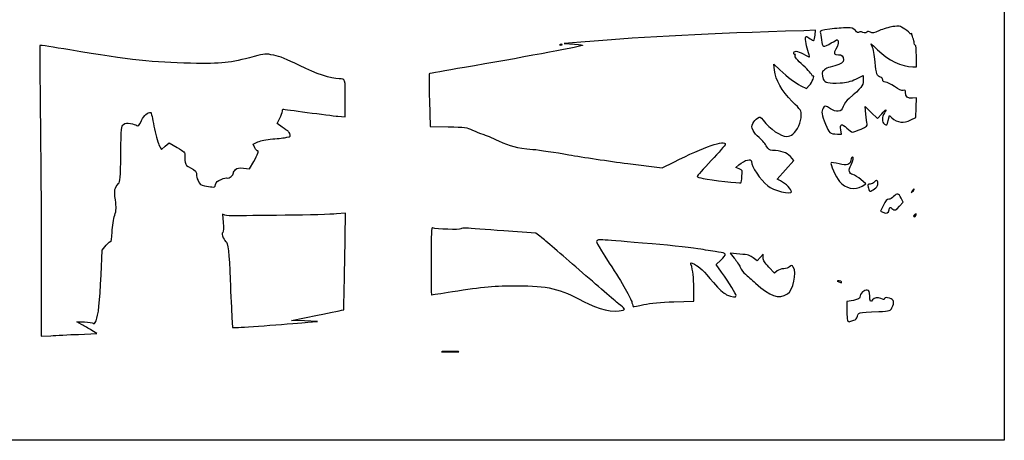
# Model space of a CAD drawing. Extents: x 0 to 635, y 0 to 297.
# Drawn here: x 395 to 635, y 0 to 103 of the extents above; entities that cross this region are included whole.
import ezdxf

# ---------------------------------------------------------------- set-up
doc = ezdxf.new("R2010")
doc.units = 0
doc.layers.get('0').update_dxf_attribs({"linetype": 'CONTINUOUS'})

msp = doc.modelspace()

# ---------------------------------------------------------------- linework, layer by layer
at = {"color": 7}
for points in [[(0, 148.298961), (0, 296.597918), (317.632292, 296.597918), (635.264583, 296.597918), (635.264583, 148.298961), (635.264583, 0), (317.632292, 0), (0, 0)], [(527.507517, 96.468197)], [(583.40625, 60.559027)], [(600.594033, 61.943671)], [(604.321113, 62.078423)], [(613.278396, 61.232709)], [(607.216713, 56.17414)], [(613.711916, 54.786347)], [(595.577083, 38.629169)], [(582.402924, 35.667423)], [(542.352256, 31.711874)], [(598.611986, 29.258181)]]:
    msp.add_lwpolyline(points, close=True, dxfattribs=at)
for points in [[(589.155143, 98.763643), (589.285715, 99.9222), (586.412128, 99.836158)], [(532.077083, 97.03893), (527.976042, 96.705211), (530.489583, 96.572919)], [(612.973437, 91.023125), (613.833333, 91.016775), (613.833333, 93.662608)], [(579.266394, 90.222919), (579.107194, 91.678128), (580.529091, 90.331795)], [(599.10308, 88.046166), (600.86875, 88.872433), (600.86875, 87.660906)], [(585.685106, 86.431599), (587.037974, 85.752784), (587.740839, 86.486421)], [(472.876562, 78.992997), (474.6625, 78.831099), (474.6625, 83.308087)], [(495.171889, 82.856046), (495.365696, 76.516656), (499.764606, 76.409341)], [(612.520497, 78.118232), (613.701042, 78.713544), (613.776421, 81.108897), (613.851801, 83.504222), (612.871811, 83.389817)], [(601.49912, 79.507294), (601.332909, 81.359378), (602.840981, 79.904169), (604.349053, 78.448961), (605.387013, 79.607466)], [(459.252796, 76.321208), (458.054498, 77.23619), (458.685582, 78.482722)], [(606.978746, 77.907756), (607.288335, 79.137275), (607.848855, 78.62774)], [(594.588018, 74.648777), (595.583327, 74.612741), (595.419418, 75.637604)], [(429.243411, 72.052791), (429.85727, 70.844915), (430.784661, 71.659171), (431.712053, 72.473426), (433.674255, 71.354265)], [(452.637287, 71.275419), (452.2207, 72.14902), (453.372643, 72.708667)], [(449.878715, 66.338929), (451.296564, 66.192588), (452.330053, 67.955163)], [(543.482821, 67.457296), (551.84585, 66.368403), (554.727613, 67.811441)], [(580.697525, 63.249072), (579.940155, 63.659599), (581.943713, 65.945097), (583.947244, 68.23062), (583.137539, 69.152826)], [(570.667118, 66.162055), (569.837014, 66.505881), (570.602375, 67.142098)], [(600.594033, 61.943671), (601.509941, 62.502021), (600.32945, 63.527863)], [(609.749278, 57.0547), (610.631346, 58.017704), (610.110302, 59.039075)], [(474.51772, 43.619555), (474.705865, 55.356842), (472.536097, 55.164755)], [(605.817543, 57.274172), (605.099861, 55.810841), (605.696285, 55.568006)], [(445.333781, 54.889191), (444.712381, 55.108716), (444.901981, 53.085235)], [(522.415029, 49.474811), (521.087376, 50.505045), (513.286904, 51.047282)], [(415.125482, 40.302818), (415.393188, 46.342091), (416.363071, 47.525705)], [(400.562127, 43.958883), (400.579061, 25.343829), (402.894165, 25.500039)], [(566.363379, 41.017907), (565.063084, 42.863455), (566.164942, 43.880672)], [(570.834943, 45.383902), (568.466208, 45.581202), (569.439557, 44.393355)], [(576.519331, 44.5003), (576.511658, 45.376044), (575.753362, 44.543004), (574.995093, 43.709937), (574.099399, 44.448256)], [(579.902479, 41.2813), (579.237766, 40.75843), (577.882411, 42.191493)], [(554.765104, 33.785019), (559.59375, 33.945409), (559.5874, 37.014893)], [(598.4875, 34.110165), (596.9, 33.797851), (596.9, 31.495127)], [(547.423023, 33.087683), (547.422917, 33.087683)], [(410.395499, 28.220273), (409.231597, 28.839583), (411.070187, 28.839583)], [(447.027035, 29.964063), (447.195205, 27.516667), (448.294998, 27.519313)], [(465.534375, 28.76595), (467.915625, 28.971875), (464.740625, 29.104167), (461.565625, 29.236458), (467.890225, 30.489895)], [(409.672737, 25.826217), (414.136099, 25.996186), (412.847737, 26.798587)], [(456.273958, 28.040991), (456.273958, 28.040039)], [(409.672631, 25.826217), (409.672737, 25.826217)], [(501.991736, 21.62601), (501.991736, 21.626856)]]:
    msp.add_lwpolyline(points, dxfattribs=at)
for points in [[(608.095764, 100.821016), (607.195652, 100.692191), (605.7256, 100.257586), (604.82898, 99.855181)], [(610.98856, 100.203188), (609.774228, 101.026756), (609.677655, 101.047394), (608.095764, 100.821016)], [(586.412128, 99.836158), (561.875755, 99.101463), (549.753843, 98.477417), (532.077083, 97.03893)], [(587.364364, 94.98825), (586.885627, 96.375434), (586.670335, 98.425003), (587.003419, 98.425003)], [(587.003419, 98.425003), (587.090097, 98.425003), (587.513668, 98.173887), (587.944701, 97.86697)], [(588.876457, 97.457025), (588.957923, 97.538463), (589.083309, 98.126447), (589.155143, 98.763643)], [(592.7793, 100.234409), (590.70838, 99.97988), (590.296794, 99.854467), (590.391832, 99.506805)], [(590.391832, 99.506805), (590.454988, 99.275744), (590.584502, 98.40209), (590.679646, 97.565345)], [(596.836817, 100.541907), (595.981446, 100.541907), (594.155556, 100.40353), (592.7793, 100.234409)], [(598.992616, 99.851213), (598.472604, 100.449303), (598.183547, 100.541907), (596.836817, 100.541907)], [(599.866561, 99.433859), (599.678442, 99.245767), (599.405869, 99.375942), (598.992616, 99.851213)], [(600.761091, 99.424069), (600.333657, 99.618829), (600.054654, 99.621819), (599.866561, 99.433859)], [(601.766217, 99.459735), (601.484144, 99.225632), (601.217391, 99.21616), (600.761091, 99.424069)], [(602.674478, 99.451004), (602.265062, 99.706671), (602.066069, 99.708576), (601.766217, 99.459735)], [(604.82898, 99.855181), (603.457407, 99.239681), (603.115539, 99.175546), (602.674478, 99.451004)], [(612.245331, 99.137102), (612.245331, 99.254815), (611.679493, 99.734558), (610.98856, 100.203188)], [(612.516978, 99.090615), (612.367833, 98.998461), (612.245595, 99.019363), (612.245331, 99.137102)], [(612.738831, 99.04008), (612.765925, 99.160042), (612.666097, 99.182769), (612.516978, 99.090615)], [(612.996853, 98.077155), (612.827837, 98.486809), (612.711738, 98.920117), (612.738831, 99.04008)], [(400.194754, 96.263119), (400.154299, 96.215229), (400.216449, 88.615576), (400.333157, 79.375003)], [(407.501328, 95.147238), (403.523132, 95.808882), (400.235182, 96.311008), (400.194754, 96.263119)], [(532.473958, 96.254573), (531.114661, 95.776682), (516.753475, 93.094786), (503.701632, 90.881494)], [(527.000391, 96.489099), (526.789332, 96.404618), (526.852012, 96.341938), (527.160252, 96.329238)], [(527.507517, 96.468197), (527.419596, 96.556118), (527.191393, 96.565511), (527.000391, 96.489099)], [(527.160252, 96.329238), (527.439149, 96.317861), (527.595439, 96.380276), (527.507517, 96.468197)], [(530.489583, 96.572919), (531.942066, 96.496481), (532.779737, 96.362099), (532.473958, 96.254573)], [(587.944701, 97.86697), (588.375734, 97.560053), (588.795019, 97.375586), (588.876457, 97.457025)], [(590.679646, 97.565345), (590.887291, 95.739402), (591.217914, 95.640263), (593.106166, 96.837741)], [(593.106166, 96.837741), (593.794532, 97.274303), (594.45353, 97.631491), (594.570555, 97.631491)], [(594.570555, 97.631491), (594.983014, 97.631491), (594.776745, 96.228088), (594.235566, 95.352449)], [(603.031269, 96.015178), (602.549965, 96.938573), (602.674108, 96.859781), (604.397286, 95.148244)], [(603.806339, 92.170332), (603.639176, 94.095573), (603.391526, 95.324007), (603.031269, 96.015178)], [(613.304167, 96.820384), (613.304167, 97.101954), (613.165869, 97.667501), (612.996853, 98.077155)], [(613.56875, 96.308442), (613.423229, 96.308442), (613.304167, 96.538815), (613.304167, 96.820384)], [(613.833333, 93.662608), (613.833333, 95.250108), (613.7275, 96.308442), (613.56875, 96.308442)], [(436.959375, 91.898949), (427.90708, 92.059948), (422.438698, 92.662933), (407.501328, 95.147238)], [(457.204974, 93.857157), (455.196787, 94.252788), (455.125243, 94.247893), (452.412867, 93.529232)], [(463.512191, 91.332397), (460.364814, 92.897857), (458.708125, 93.561008), (457.204974, 93.857157)], [(583.935364, 94.28004), (583.935364, 95.031245), (584.791185, 94.988753), (586.22901, 94.166084)], [(584.196904, 94.057499), (584.05305, 93.968599), (583.935364, 94.068876), (583.935364, 94.28004)], [(586.277138, 91.318241), (584.714747, 92.783107), (584.167483, 93.460837), (584.289747, 93.779448)], [(584.289747, 93.779448), (584.388886, 94.037841), (584.350627, 94.152511), (584.196904, 94.057499)], [(586.22901, 94.166084), (587.022072, 93.71235), (587.714751, 93.384928), (587.768303, 93.43848)], [(587.768303, 93.43848), (587.821855, 93.492058), (587.640086, 94.189447), (587.364364, 94.98825)], [(594.235566, 95.352449), (593.581516, 94.294169), (593.764132, 93.863798), (594.820269, 93.974579)], [(594.820269, 93.974579), (595.655638, 94.062209), (596.095323, 93.636759), (596.102202, 92.734186)], [(604.397286, 95.148244), (606.950436, 92.612318), (610.211214, 91.043921), (612.973437, 91.023125)], [(452.412867, 93.529232), (446.369122, 91.927894), (444.776834, 91.75991), (436.959375, 91.898949)], [(473.152258, 88.106253), (471.160845, 88.106253), (467.607756, 89.295343), (463.512191, 91.332397)], [(588.43328, 88.950459), (588.43328, 89.140906), (587.463027, 90.206436), (586.277138, 91.318241)], [(593.958468, 91.28874), (592.285429, 90.860803), (591.34375, 90.459854), (591.34375, 90.175453)], [(596.102202, 92.734186), (596.107229, 92.091618), (595.501889, 91.683525), (593.958468, 91.28874)], [(605.125975, 88.495534), (604.238139, 88.777342), (604.057217, 89.281188), (603.806339, 92.170332)], [(495.102568, 89.319923), (495.034094, 89.251475), (495.065315, 86.342725), (495.171889, 82.856046)], [(503.701632, 90.881494), (499.0406, 90.091077), (495.171016, 89.388371), (495.102568, 89.319923)], [(583.580002, 82.597337), (581.028307, 85.142311), (579.532988, 87.785736), (579.266394, 90.222919)], [(580.529091, 90.331795), (582.586941, 88.383271), (584.146263, 87.203759), (585.685106, 86.431599)], [(587.740839, 86.486421), (588.420898, 87.196245), (589.199858, 89.077961), (588.680851, 88.757207)], [(588.680851, 88.757207), (588.544696, 88.673043), (588.43328, 88.760117), (588.43328, 88.950459)], [(591.135285, 90.056179), (590.801222, 90.262633), (590.779764, 88.835286), (591.105069, 88.046801)], [(591.34375, 90.175453), (591.34375, 90.038981), (591.249955, 89.985323), (591.135285, 90.056179)], [(474.6625, 83.308087), (474.6625, 88.161789), (474.679962, 88.106253), (473.152258, 88.106253)], [(591.105069, 88.046801), (591.473634, 87.153462), (592.434442, 86.93608), (595.285142, 87.101127)], [(595.285142, 87.101127), (596.861133, 87.192355), (597.747143, 87.411668), (599.10308, 88.046166)], [(600.86875, 87.660906), (600.86875, 86.368046), (600.446792, 85.834778), (597.453032, 83.343991)], [(605.63125, 87.823836), (605.63125, 88.105062), (605.403867, 88.407348), (605.125975, 88.495534)], [(606.305646, 87.312503), (605.815479, 87.312503), (605.63125, 87.452203), (605.63125, 87.823836)], [(608.532644, 86.217577), (607.678702, 86.819769), (606.676539, 87.312503), (606.305646, 87.312503)], [(610.636373, 85.266771), (610.260506, 85.168452), (609.591533, 85.470817), (608.532644, 86.217577)], [(611.1875, 84.824758), (611.1875, 85.288387), (611.072327, 85.380753), (610.636373, 85.266771)], [(612.871811, 83.389817), (611.785114, 83.262949), (611.1875, 83.772087), (611.1875, 84.824758)], [(585.787447, 79.143572), (585.787447, 80.360761), (585.725773, 80.457228), (583.580002, 82.597337)], [(592.911935, 80.811822), (591.680353, 81.626845), (591.446144, 81.648461), (591.08848, 80.980124)], [(597.453032, 83.343991), (596.767179, 82.773364), (596.203722, 82.011761), (595.984939, 81.359616)], [(400.333157, 79.375003), (400.449706, 70.13443), (400.552735, 54.197173), (400.562127, 43.958883)], [(425.006267, 77.942496), (425.636452, 79.227418), (426.413004, 79.904169), (427.257236, 79.904169)], [(427.257236, 79.904169), (427.359154, 79.904169), (427.709621, 78.409379), (428.036038, 76.582405)], [(458.685582, 78.482722), (459.032689, 79.16831), (459.316667, 79.947217), (459.316667, 80.2136)], [(459.316667, 80.2136), (459.316667, 80.479982), (459.402736, 80.697919), (459.507907, 80.697919)], [(459.507907, 80.697919), (459.613106, 80.697919), (462.262246, 80.350733), (465.394887, 79.926421)], [(465.394887, 79.926421), (468.527553, 79.502082), (471.894297, 79.082056), (472.876562, 78.992997)], [(591.08848, 80.980124), (590.639323, 80.140866), (590.75537, 79.357514), (591.667732, 77.070535)], [(594.784762, 80.21651), (594.213791, 80.159228), (593.606229, 80.352373), (592.911935, 80.811822)], [(595.984939, 81.359616), (595.681329, 80.454608), (595.507445, 80.289006), (594.784762, 80.21651)], [(601.8158, 77.102973), (601.733038, 77.406714), (601.590533, 78.488648), (601.49912, 79.507294)], [(606.037332, 79.823075), (605.386907, 78.830411), (605.408974, 77.533079), (606.084058, 77.075112)], [(605.387013, 79.607466), (606.446325, 80.789783), (606.733028, 80.884821), (606.037332, 79.823075)], [(419.946587, 69.8105), (420.024481, 76.380554), (420.037657, 76.521498), (420.617121, 76.99034)], [(420.617121, 76.99034), (421.106574, 77.386368), (421.396742, 77.426214), (422.30503, 77.222141)], [(422.30503, 77.222141), (422.908307, 77.086595), (423.603314, 76.86789), (423.849509, 76.736128)], [(423.849509, 76.736128), (424.217968, 76.538934), (424.422491, 76.752267), (425.006267, 77.942496)], [(574.035211, 75.530236), (573.63614, 76.371241), (573.633838, 76.524038), (574.009282, 77.250187)], [(574.009282, 77.250187), (574.235924, 77.688496), (574.727149, 78.247454), (575.100873, 78.492326)], [(575.100873, 78.492326), (575.769052, 78.930132), (575.791939, 78.922486), (576.475675, 78.031792)], [(576.475675, 78.031792), (578.200494, 75.784924), (580.699721, 74.083336), (582.275024, 74.083336)], [(583.744202, 74.613482), (584.769939, 75.420302), (585.787447, 77.676245), (585.787447, 79.143572)], [(591.667732, 77.070535), (592.585307, 74.770459), (592.647326, 74.719024), (594.588018, 74.648777)], [(595.419418, 75.637604), (595.185077, 77.103026), (595.679027, 77.25995), (596.868885, 76.098085)], [(600.341726, 75.846202), (601.727693, 76.447282), (601.944175, 76.631856), (601.8158, 77.102973)], [(606.084058, 77.075112), (606.652515, 76.689482), (606.677915, 76.713136), (606.978746, 77.907756)], [(607.848855, 78.62774), (609.251491, 77.352686), (610.691036, 77.195683), (612.520497, 78.118232)], [(428.036038, 76.582405), (428.373143, 74.695714), (428.894743, 72.738856), (429.243411, 72.052791)], [(460.635165, 75.406253), (460.533935, 75.406253), (459.911873, 75.817997), (459.252796, 76.321208)], [(460.431965, 73.852328), (461.358721, 74.084685), (461.397906, 74.136173), (461.117077, 74.75252)], [(461.117077, 74.75252), (460.953273, 75.112062), (460.736394, 75.406253), (460.635165, 75.406253)], [(499.764606, 76.409341), (503.793416, 76.311075), (504.287076, 76.245299), (505.631794, 75.627603)], [(505.631794, 75.627603), (506.439329, 75.256684), (507.570423, 74.80594), (508.145336, 74.625996)], [(508.145336, 74.625996), (508.720249, 74.446053), (510.440781, 73.716941), (511.96875, 73.005794)], [(575.503649, 73.791104), (574.936911, 74.239969), (574.276114, 75.02258), (574.035211, 75.530236)], [(582.275024, 74.083336), (582.712407, 74.083336), (583.373521, 74.321884), (583.744202, 74.613482)], [(596.868885, 76.098085), (597.407603, 75.572067), (598.043847, 75.141669), (598.282765, 75.141669)], [(598.282765, 75.141669), (598.521711, 75.141669), (599.448255, 75.45872), (600.341726, 75.846202)], [(453.372643, 72.708667), (454.16306, 73.092683), (455.297328, 73.32131), (456.986772, 73.437118)], [(456.986772, 73.437118), (458.340989, 73.529933), (459.891315, 73.716782), (460.431965, 73.852328)], [(511.96875, 73.005794), (514.997462, 71.59612), (516.121147, 71.316641), (520.384193, 70.912728)], [(554.727613, 67.811441), (562.206272, 71.556406), (567.266667, 73.307101), (567.266667, 72.14947)], [(567.266667, 72.14947), (567.266667, 71.95897), (565.718854, 70.168429), (563.827083, 68.170507)], [(577.217196, 71.809375), (576.841488, 72.45046), (576.070386, 73.342238), (575.503649, 73.791104)], [(419.384321, 62.576845), (419.820143, 63.057117), (419.874832, 63.761014), (419.946587, 69.8105)], [(433.674255, 71.354265), (435.48509, 70.321411), (435.629897, 70.175043), (435.551448, 69.456938)], [(452.330053, 67.955163), (453.266175, 69.551658), (453.712051, 70.808615), (453.238394, 70.51588)], [(453.238394, 70.51588), (453.1369, 70.453147), (452.866416, 70.794936), (452.637287, 71.275419)], [(520.384193, 70.912728), (521.939467, 70.765355), (525.891231, 70.172609), (529.165873, 69.5955)], [(529.165873, 69.5955), (532.440541, 69.018391), (538.883146, 68.056207), (543.482821, 67.457296)], [(578.78816, 70.643753), (578.018434, 70.643753), (577.809386, 70.798878), (577.217196, 71.809375)], [(583.137539, 69.152826), (582.299366, 70.107469), (580.734858, 70.643753), (578.78816, 70.643753)], [(435.551448, 69.456938), (435.504696, 69.028974), (435.541129, 68.280362), (435.632542, 67.793396)], [(435.632542, 67.793396), (435.769755, 67.062009), (435.999017, 66.822085), (436.950247, 66.414335)], [(563.827083, 68.170507), (561.935313, 66.172585), (560.3875, 64.439723), (560.3875, 64.319682)], [(570.602375, 67.142098), (572.096424, 68.384105), (573.612222, 68.773016), (573.61926, 67.916163)], [(573.61926, 67.916163), (573.629049, 66.737127), (575.797654, 63.508496), (577.596926, 61.994497)], [(593.034834, 67.660523), (592.762552, 67.38824), (594.230989, 64.177865), (595.122556, 63.096222)], [(594.979575, 67.407951), (594.004374, 67.641287), (593.129238, 67.754952), (593.034834, 67.660523)], [(597.868613, 68.276896), (597.632843, 67.098018), (597.031207, 66.91707), (594.979575, 67.407951)], [(598.25599, 69.056253), (598.128672, 69.056253), (597.954338, 68.705547), (597.868613, 68.276896)], [(597.942591, 67.173319), (598.516948, 68.299147), (598.642969, 69.056253), (598.25599, 69.056253)], [(436.950247, 66.414335), (437.99334, 65.967216), (438.557035, 65.259138), (438.357566, 64.646495)], [(445.963834, 63.930162), (446.408942, 63.759374), (447.410417, 64.62382), (447.410417, 65.178784)], [(447.410417, 65.178784), (447.410417, 65.374523), (447.646769, 65.748538), (447.935615, 66.009972)], [(447.935615, 66.009972), (448.355535, 66.389993), (448.745054, 66.455928), (449.878715, 66.338929)], [(571.329555, 64.328387), (571.496058, 65.808042), (571.491533, 65.820557), (570.667118, 66.162055)], [(598.355208, 64.770108), (597.346908, 65.044984), (597.223506, 65.763778), (597.942591, 67.173319)], [(418.62666, 58.636458), (418.30588, 61.033901), (418.392372, 61.483666), (419.384321, 62.576845)], [(438.357566, 64.646495), (438.316158, 64.519336), (438.505124, 63.919711), (438.777459, 63.314001)], [(438.777459, 63.314001), (439.215504, 62.339778), (439.398622, 62.193781), (440.364959, 62.048446)], [(443.026985, 62.35986), (443.152001, 62.92845), (443.469289, 63.218354), (444.376995, 63.593453)], [(444.376995, 63.593453), (445.029643, 63.863117), (445.7437, 64.014644), (445.963834, 63.930162)], [(560.3875, 64.319682), (560.3875, 64.199667), (561.072109, 63.967204), (561.908854, 63.803109)], [(561.908854, 63.803109), (563.742417, 63.443514), (570.967394, 62.608568), (571.081217, 62.743136)], [(571.081217, 62.743136), (571.125588, 62.795602), (571.237348, 63.508972), (571.329555, 64.328387)], [(583.40625, 60.559027), (583.40625, 61.192307), (582.101457, 62.488104), (580.697525, 63.249072)], [(595.122556, 63.096222), (596.554798, 61.358677), (598.843576, 60.876553), (600.594033, 61.943671)], [(600.32945, 63.527863), (599.680189, 64.092087), (598.791771, 64.651099), (598.355208, 64.770108)], [(602.542504, 62.441669), (601.994367, 62.441669), (601.938513, 62.351685), (602.090913, 61.714065)], [(603.655897, 62.980811), (603.387557, 62.684292), (602.886515, 62.441669), (602.542504, 62.441669)], [(604.359795, 63.134057), (604.179005, 63.45714), (604.064387, 63.43219), (603.655897, 62.980811)], [(604.321113, 62.078423), (604.461157, 62.446776), (604.478566, 62.921809), (604.359795, 63.134057)], [(440.364959, 62.048446), (440.965749, 61.95809), (441.773707, 61.823973), (442.160448, 61.750392)], [(442.160448, 61.750392), (442.76174, 61.635987), (442.887259, 61.724199), (443.026985, 62.35986)], [(577.596926, 61.994497), (578.8778, 60.916743), (583.40625, 59.797767), (583.40625, 60.559027)], [(602.090913, 61.714065), (602.18656, 61.313883), (602.314645, 60.897587), (602.375552, 60.789002)], [(602.375552, 60.789002), (602.581715, 60.421337), (604.064811, 61.404265), (604.321113, 62.078423)], [(610.110302, 59.039075), (609.501654, 60.232081), (609.128592, 60.305344), (608.277083, 59.398961)], [(612.801564, 60.775985), (612.466893, 60.218693), (612.472528, 60.213057), (612.928114, 60.649435)], [(613.278396, 61.232709), (613.208784, 61.302321), (612.994207, 61.096792), (612.801564, 60.775985)], [(612.928114, 60.649435), (613.190369, 60.90063), (613.348008, 61.163097), (613.278396, 61.232709)], [(418.459364, 54.856674), (418.875051, 56.175383), (418.89516, 56.6297), (418.62666, 58.636458)], [(607.095454, 58.737503), (606.678921, 58.737503), (606.351155, 58.362191), (605.817543, 57.274172)], [(608.277083, 59.398961), (607.935321, 59.035159), (607.403588, 58.737503), (607.095454, 58.737503)], [(605.696285, 55.568006), (606.621162, 55.191398), (607.070319, 55.370468), (607.216713, 56.17414)], [(607.216713, 56.17414), (607.342496, 56.864729), (607.38467, 56.886081), (607.880208, 56.510055)], [(607.880208, 56.510055), (608.631599, 55.939878), (608.763282, 55.978242), (609.749278, 57.0547)], [(613.711916, 54.786347), (613.996687, 55.247119), (613.672361, 55.344698), (613.309485, 54.907447)], [(417.842515, 50.738064), (417.921916, 52.178905), (418.199491, 54.032285), (418.459364, 54.856674)], [(444.901981, 53.085235), (445.035728, 51.65802), (444.998634, 50.94973), (444.776119, 50.681602)], [(447.807292, 54.696971), (446.788646, 54.68189), (445.67557, 54.768462), (445.333781, 54.889191)], [(460.012838, 54.848472), (454.318449, 54.780156), (448.825937, 54.711973), (447.807292, 54.696971)], [(472.536097, 55.164755), (471.34272, 55.059133), (465.707254, 54.916787), (460.012838, 54.848472)], [(613.309485, 54.907447), (613.100781, 54.655987), (613.0807, 54.504169), (613.256145, 54.504169)], [(613.256145, 54.504169), (613.4109, 54.504169), (613.616005, 54.631143), (613.711916, 54.786347)], [(417.515543, 48.413831), (417.615979, 48.251298), (417.763113, 49.297222), (417.842515, 50.738064)], [(444.776119, 50.681602), (444.528654, 50.383443), (444.556938, 50.098513), (444.907326, 49.360114)], [(495.93799, 51.771658), (495.621442, 51.893129), (495.564583, 50.661811), (495.564583, 43.684563)], [(502.810568, 51.545122), (502.634171, 51.25969), (496.768279, 51.453047), (495.93799, 51.771658)], [(504.237069, 51.710593), (503.495813, 51.782427), (502.915634, 51.715091), (502.810568, 51.545122)], [(513.286904, 51.047282), (508.996659, 51.345494), (504.924219, 51.643997), (504.237069, 51.710593)], [(416.363071, 47.525705), (416.961796, 48.256378), (417.402804, 48.596235), (417.515543, 48.413831)], [(444.907326, 49.360114), (445.153018, 48.842377), (445.449907, 48.418753), (445.567065, 48.418753)], [(445.567065, 48.418753), (446.046701, 48.418753), (446.369519, 45.545457), (446.607459, 39.158336)], [(531.662746, 41.539242), (527.306725, 45.337177), (523.145253, 48.908205), (522.415029, 49.474811)], [(536.08478, 48.722388), (535.63102, 48.42288), (535.657901, 48.371921), (539.000806, 43.193682)], [(549.407398, 47.877415), (536.335102, 48.992951), (536.480703, 48.983717), (536.08478, 48.722388)], [(561.313648, 46.580375), (559.858439, 46.859113), (554.500627, 47.442784), (549.407398, 47.877415)], [(565.613127, 45.889045), (564.703621, 45.990539), (562.768856, 46.30161), (561.313648, 46.580375)], [(566.164942, 43.880672), (567.722941, 45.319), (567.628061, 45.664255), (565.613127, 45.889045)], [(474.272213, 31.812812), (474.303778, 31.851018), (474.414241, 37.164066), (474.51772, 43.619555)], [(495.564583, 43.684563), (495.564583, 39.157833), (495.605356, 35.454169), (495.655177, 35.454169)], [(539.000806, 43.193682), (542.341329, 38.019146), (544.192778, 34.785197), (544.529857, 33.53594)], [(558.899245, 42.945926), (558.762244, 43.397384), (558.814446, 43.39458), (559.768984, 42.899253)], [(569.439557, 44.393355), (569.974889, 43.740046), (570.627748, 42.742408), (570.890347, 42.176359)], [(574.099399, 44.448256), (573.327186, 45.084765), (572.877024, 45.213775), (570.834943, 45.383902)], [(577.882411, 42.191493), (576.821882, 43.312876), (576.52539, 43.815056), (576.519331, 44.5003)], [(541.276434, 33.259742), (540.344916, 34.015524), (536.01874, 37.741307), (531.662746, 41.539242)], [(559.5874, 37.014893), (559.581579, 39.724147), (559.398858, 41.299768), (558.899245, 42.945926)], [(559.768984, 42.899253), (561.06269, 42.227926), (561.892159, 41.432297), (564.398663, 38.458301)], [(569.912606, 35.265574), (569.912606, 35.652713), (568.285789, 38.289312), (566.363379, 41.017907)], [(570.890347, 42.176359), (571.152946, 41.610336), (571.722012, 40.848547), (572.15495, 40.483502)], [(581.502864, 41.804169), (580.971581, 41.804169), (580.279907, 41.578189), (579.902479, 41.2813)], [(582.946298, 42.263671), (582.665681, 42.009724), (582.019966, 41.804169), (581.502864, 41.804169)], [(582.402844, 35.667423), (583.815455, 36.489193), (584.777903, 40.912682), (583.827017, 42.213109)], [(583.827017, 42.213109), (583.472078, 42.698514), (583.42948, 42.700975), (582.946298, 42.263671)], [(413.914061, 29.13208), (414.491805, 30.514819), (414.829757, 33.631005), (415.125482, 40.302818)], [(446.607459, 39.158336), (446.745704, 35.447555), (446.934511, 31.31013), (447.027035, 29.964063)], [(564.398663, 38.458301), (565.773623, 36.826907), (566.80018, 35.872158), (567.591046, 35.489306)], [(572.15495, 40.483502), (572.587861, 40.118456), (573.718955, 39.11841), (574.668491, 38.26116)], [(594.981771, 38.875152), (594.413737, 38.857425), (594.410694, 38.846128), (594.915625, 38.629169)], [(594.915625, 38.629169), (595.206667, 38.504101), (595.474557, 38.393399), (595.510937, 38.383186)], [(595.577083, 38.629169), (595.577083, 38.77469), (595.309193, 38.885392), (594.981771, 38.875152)], [(595.510937, 38.383186), (595.547318, 38.372867), (595.577083, 38.483648), (595.577083, 38.629169)], [(495.655177, 35.454169), (495.704998, 35.454169), (497.996951, 35.806462), (500.748406, 36.237018)], [(500.748406, 36.237018), (508.311811, 37.420606), (511.102001, 37.674553), (516.598958, 37.679633)], [(516.598958, 37.679633), (523.887621, 37.686247), (526.963428, 36.955547), (532.705336, 33.852699)], [(574.668491, 38.26116), (578.221951, 35.053008), (580.204077, 34.388295), (582.402924, 35.667423)], [(601.860937, 36.613785), (601.173682, 36.80193), (600.075, 35.762144), (600.075, 34.923574)], [(602.45625, 35.158762), (602.45625, 36.273981), (602.374785, 36.473106), (601.860937, 36.613785)], [(532.705336, 33.852699), (536.327085, 31.895574), (540.05943, 31.067296), (542.352256, 31.711874)], [(547.422917, 33.087683), (549.146518, 33.455904), (551.453976, 33.675058), (554.765104, 33.785019)], [(567.591046, 35.489306), (568.904014, 34.853724), (569.912606, 34.756516), (569.912606, 35.265574)], [(600.075, 34.923574), (600.075, 34.522227), (599.759035, 34.360329), (598.4875, 34.110165)], [(603.170704, 34.22891), (602.75044, 33.509429), (602.45625, 33.892307), (602.45625, 35.158762)], [(605.164842, 34.542177), (604.38374, 34.94773), (603.510456, 34.810544), (603.170704, 34.22891)], [(606.097737, 34.539002), (605.918376, 34.218512), (605.787354, 34.218962), (605.164842, 34.542177)], [(607.291749, 34.609461), (606.488447, 34.855999), (606.267838, 34.842982), (606.097737, 34.539002)], [(607.88595, 32.290279), (608.572491, 33.617908), (608.406068, 34.26746), (607.291749, 34.609461)], [(467.890225, 30.489895), (471.368781, 31.179267), (474.240675, 31.77458), (474.272213, 31.812812)], [(542.352256, 31.711874), (542.925979, 31.873164), (542.849091, 31.983759), (541.276434, 33.259742)], [(544.529857, 33.53594), (544.677097, 32.990237), (544.82275, 32.545314), (544.853521, 32.547219)], [(544.853521, 32.547219), (544.884293, 32.549865), (546.040575, 32.792329), (547.423023, 33.087683)], [(596.9, 31.495127), (596.9, 29.110649), (597.012633, 28.724675), (597.638373, 28.964811)], [(599.458098, 30.249204), (599.72792, 31.18657), (599.290854, 31.091267), (604.644804, 31.380139)], [(604.644804, 31.380139), (607.448938, 31.531428), (607.501113, 31.546086), (607.88595, 32.290279)], [(411.070187, 28.839583), (412.127488, 28.839583), (413.041095, 28.707239), (413.220191, 28.528142)], [(413.220191, 28.528142), (413.45903, 28.289303), (413.620744, 28.430061), (413.914061, 29.13208)], [(597.638373, 28.964811), (597.841387, 29.042704), (598.279511, 29.174731), (598.611986, 29.258181)], [(598.611986, 29.258154), (599.00185, 29.355997), (599.302284, 29.707893), (599.458098, 30.249204)], [(412.847737, 26.798587), (412.13913, 27.239886), (411.035632, 27.879649), (410.395499, 28.220273)], [(448.294998, 27.519313), (448.899889, 27.519313), (452.490417, 27.755003), (456.273958, 28.040991)], [(456.273958, 28.040039), (460.0575, 28.326027), (464.224688, 28.652682), (465.534375, 28.76595)], [(402.894165, 25.500039), (404.167472, 25.585949), (407.217774, 25.732714), (409.672631, 25.826217)], [(498.552153, 21.626856), (497.563828, 21.575818), (498.303021, 21.53367), (500.194792, 21.533194)], [(501.991736, 21.626856), (501.08829, 21.678371), (499.540477, 21.678741), (498.552153, 21.626856)], [(500.194792, 21.533194), (502.086563, 21.533194), (502.895182, 21.574495), (501.991736, 21.62601)]]:
    msp.add_open_spline(points, degree=3, dxfattribs=at)

doc.saveas('drawing.dxf')
